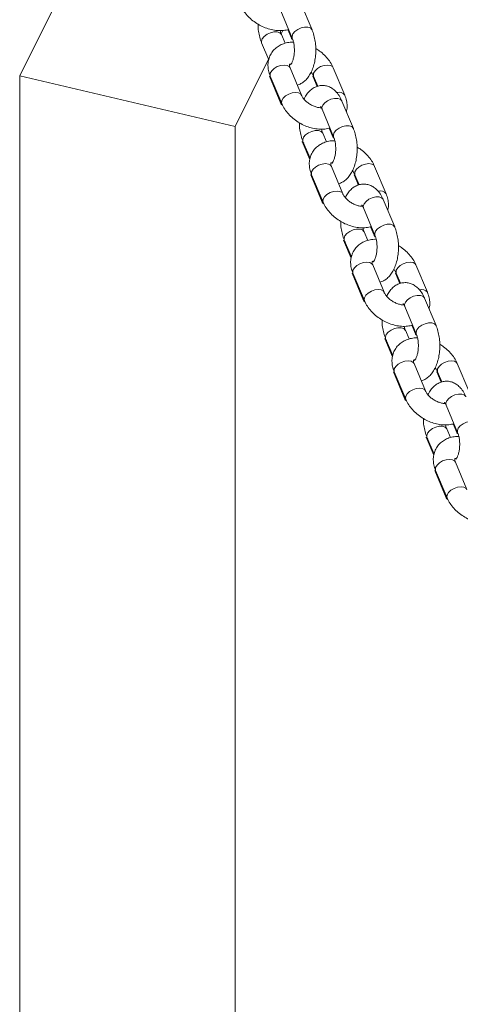
# Model space of a CAD drawing. Units: millimetres. Extents: x 0 to 42, y 0 to 29.8.
# Drawn here: x 21.5 to 21.7, y 4.2 to 4.8 of the extents above; entities that cross this region are included whole.
import ezdxf

# ---------------------------------------------------------------- set-up
doc = ezdxf.new("R2010")
doc.units = ezdxf.units.MM

msp = doc.modelspace()

# ---------------------------------------------------------------- linework, layer by layer
at = {"color": 7, "linetype": 'Continuous', "lineweight": 18}
for p, q in [((21.57090530909012, 4.91634673255385), (21.49490319425937, 4.763241190420144)), ((21.65859196802141, 4.78904097709689), (21.65216409192453, 4.804361865959303)), ((21.64109852894971, 4.799719311053831), (21.64752640504659, 4.784398422191419)), ((21.64126053558705, 4.786842681942752), (21.64216918407592, 4.788673145737176)), ((21.64505813752598, 4.789157478484198), (21.64705479871618, 4.784398422190968)), ((21.64347230043841, 4.781518546266464), (21.64143946972082, 4.786363812888124)), ((21.630373906746, 4.781721257982655), (21.63432330577352, 4.772307837023384)), ((21.61550319425937, 4.734954761235807), (21.63419600670517, 4.772611255267481)), ((21.63394041833399, 4.772096374908933), (21.63414435368259, 4.771610293540225)), ((21.65267547824403, 4.752464350605533), (21.64624760214715, 4.767785239467946)), ((21.67692418955005, 4.752464350605631), (21.67049631345316, 4.76778523946806)), ((21.49490319425937, 4.763241190420143), (21.49490319425937, 3.913097975827974)), ((21.49490319425937, 4.763241190420143), (21.61550319425937, 4.734954761235807)), ((21.61550319425937, 4.734954761235807), (21.49490319425936, 4.763241190420143)), ((21.63471043283154, 4.763142684562138), (21.64113830892842, 4.747821795699707)), ((21.63518203917234, 4.763142684562474), (21.64160991526921, 4.747821795700062)), ((21.6589591441376, 4.763142684562024), (21.66139230781569, 4.757343221452576)), ((21.65943075047834, 4.763142684562589), (21.66179651323229, 4.75750387204011)), ((21.68173232197013, 4.733885777192323), (21.67530444587325, 4.749206666054737)), ((21.66423888289843, 4.744564111149266), (21.67066675899531, 4.729243222286851)), ((21.61550319425937, 3.913097975827974), (21.61550319425937, 4.734954761235807)), ((21.66819849147469, 4.734002278579632), (21.6701951526649, 4.729243222286401)), ((21.66661265438713, 4.726363346361897), (21.66457982366953, 4.731208612983558)), ((21.65304265436426, 4.726566058077637), (21.65728470763131, 4.716455093635656)), ((21.65351426069471, 4.726566058078087), (21.65746365972224, 4.717152637118815)), ((21.67581583219275, 4.697309150700966), (21.66938795609587, 4.712630039563378)), ((21.70006454349877, 4.697309150701065), (21.69363666740188, 4.712630039563495)), ((21.65785078678025, 4.707987484657572), (21.66427866287714, 4.692666595795142)), ((21.65832239312105, 4.707987484657909), (21.66475026921793, 4.692666595795495)), ((21.68209949808632, 4.707987484657458), (21.6845326617644, 4.70218802154801)), ((21.68257110442705, 4.707987484658024), (21.684936867181, 4.702348672135543)), ((21.70487267591885, 4.678730577287757), (21.69844479982197, 4.69405146615017)), ((21.68737923684715, 4.689408911244699), (21.69380711294403, 4.674088022382286)), ((21.69133884542341, 4.678847078675066), (21.69333550661361, 4.674088022381835)), ((21.68975300833585, 4.671208146457332), (21.68772017761825, 4.676053413078991)), ((21.67618300831298, 4.67141085817307), (21.68042506158003, 4.661299893731091)), ((21.67665461464344, 4.671410858173521), (21.68060401367095, 4.66199743721425)), ((21.69895618614147, 4.6421539507964), (21.69252831004459, 4.657474839658812)), ((21.72320489744748, 4.642153950796499), (21.71677702135059, 4.657474839658928)), ((21.68099114072897, 4.652832284753005), (21.68741901682586, 4.637511395890574)), ((21.68146274706977, 4.652832284753342), (21.68789062316665, 4.63751139589093)), ((21.70523985203504, 4.652832284752892), (21.70767301571312, 4.647032821643443)), ((21.70571145837577, 4.652832284753456), (21.70807722112972, 4.647193472230977)), ((21.72801302986757, 4.62357537738319), (21.72158515377068, 4.638896266245604)), ((21.71051959079587, 4.634253711340134), (21.71694746689274, 4.618932822477719)), ((21.71447919937213, 4.623691878770499), (21.71647586056233, 4.618932822477269)), ((21.71289336228457, 4.616052946552764), (21.71086053156697, 4.620898213174425)), ((21.69932336226169, 4.616255658268503), (21.70356541552875, 4.606144693826521)), ((21.69979496859215, 4.616255658268955), (21.70374436761967, 4.606842237309684)), ((21.72209654009019, 4.586998750891834), (21.71566866399331, 4.602319639754246)), ((21.7463452513962, 4.586998750891932), (21.73991737529931, 4.602319639754362)), ((21.70413149467769, 4.597677084848438), (21.71055937077458, 4.582356195986009)), ((21.70460310101849, 4.597677084848774), (21.71103097711537, 4.582356195986362)), ((21.72838020598375, 4.597677084848326), (21.73081336966184, 4.591877621738877)), ((21.72885181232449, 4.597677084848891), (21.73121757507844, 4.592038272326411)), ((21.73365994474458, 4.579098511435566), (21.74008782084146, 4.563777622573153)), ((21.73761955332085, 4.568536678865933), (21.73961621451105, 4.563777622572703)), ((21.73603371623329, 4.560897746648198), (21.73400088551569, 4.565743013269858)), ((21.72246371621041, 4.561100458363938), (21.72670576947747, 4.550989493921955)), ((21.72293532254087, 4.561100458364389), (21.72688472156839, 4.551687037405117)), ((21.7452368940389, 4.531843550987268), (21.73880901794202, 4.54716443984968)), ((21.72727184862641, 4.542521884943873), (21.73369972472329, 4.527200996081442)), ((21.72774345496721, 4.542521884944209), (21.73417133106409, 4.527200996081796))]:
    msp.add_line(p, q, dxfattribs=at)
at = {"color": 8, "linetype": 'Continuous', "lineweight": 18, "flags": 128}
for points in [[(21.6307105358107, 4.784042535435389), (21.631809910036, 4.785361613297747), (21.63340341617391, 4.786521590902388), (21.63529885386656, 4.787382557830747), (21.63726760535453, 4.787840668764746), (21.6390722101527, 4.787840668764746), (21.64049500628927, 4.787382557830747), (21.64136438355194, 4.786521590902389), (21.64144635091234, 4.786347186456881)], [(21.65859228212501, 4.789040227969819), (21.65851688185244, 4.789198755111144), (21.65764750458977, 4.790059722039504), (21.6562247084532, 4.790517832973502), (21.65442010365503, 4.790517832973502), (21.65245135216707, 4.790059722039504), (21.65055591447442, 4.789198755111144), (21.6489624083365, 4.788038777506503), (21.6478630341112, 4.786719699644146)], [(21.63037429047687, 4.781720344040314), (21.63023789425462, 4.782723457573031), (21.6307105358107, 4.784042535435389)], [(21.64771697813183, 4.783566268576498), (21.64712988488508, 4.784240644176695), (21.64704791752466, 4.784415048622243)], [(21.6478630341112, 4.786719699644146), (21.64739039255513, 4.785400621781788), (21.64751921258417, 4.784415811623878)], [(21.64624760214715, 4.767785239467946), (21.6458153153216, 4.768418385274247), (21.64465154838728, 4.769088098656541), (21.6430129539891, 4.769320687673329), (21.64109717079457, 4.76908809865654), (21.63913527053089, 4.768418385274246), (21.63736388732442, 4.767392324844268), (21.63599667613271, 4.766133675397502), (21.63519854280335, 4.764794248632915), (21.63506575399506, 4.76353559918615), (21.63518203917234, 4.763142684562473)], [(21.65943132047924, 4.763141327467346), (21.65931446530107, 4.763535599186265), (21.65944725410935, 4.764794248633031), (21.66024538743871, 4.766133675397619), (21.66161259863043, 4.767392324844384), (21.66338398183689, 4.768418385274361), (21.66534588210057, 4.769088098656655), (21.6672616652951, 4.769320687673444), (21.66890025969328, 4.769088098656655), (21.67006402662761, 4.768418385274361), (21.67049551416651, 4.767787141614483)], [(21.63470971649316, 4.763144394348523), (21.63514271965709, 4.762509538755836), (21.63559443752029, 4.762159730137023)], [(21.6598431488264, 4.762159730136883), (21.65939143096315, 4.762509538755723), (21.65895971413851, 4.763141327466752)], [(21.65266021106659, 4.752499709063511), (21.65224319141849, 4.753097496411813), (21.65107942448417, 4.753767209794106), (21.64944083008599, 4.753999798810896), (21.64752504689145, 4.753767209794106), (21.64556314662777, 4.753097496411813), (21.64379176342131, 4.752071435981835), (21.6424245522296, 4.75081278653507), (21.64162641890024, 4.749473359770481), (21.64149363009195, 4.748214710323715), (21.64160968499822, 4.747822344799051)], [(21.67530444587325, 4.749206666054735), (21.67522935970437, 4.749364444069001), (21.6743599824417, 4.75022541099736), (21.67293718630513, 4.750683521931358), (21.67113258150696, 4.750683521931358), (21.66916383001899, 4.75022541099736), (21.66726839232634, 4.749364444069), (21.66567488618843, 4.748204466464358), (21.66457551196313, 4.746885388602)], [(21.64113807865739, 4.747822344798714), (21.64157059575397, 4.747188649893326), (21.64196647275304, 4.746873762945438)], [(21.66457551196313, 4.746885388602), (21.66410287040705, 4.745566310739643), (21.66423888289843, 4.744564111149266)], [(21.65385088975942, 4.728887335530821), (21.65495026398472, 4.73020641339318), (21.65654377012263, 4.731366390997822), (21.65843920781528, 4.732227357926181), (21.66040795930325, 4.732685468860179), (21.66221256410141, 4.732685468860179), (21.66363536023798, 4.732227357926181), (21.66450473750066, 4.731366390997822), (21.66458670486106, 4.731191986552314)], [(21.68173263607373, 4.733885028065254), (21.68165723580116, 4.734043555206579), (21.68078785853849, 4.734904522134937), (21.67936506240192, 4.735362633068936), (21.67756045760375, 4.735362633068936), (21.67559170611578, 4.734904522134937), (21.67369626842314, 4.734043555206578), (21.67210276228522, 4.732883577601936), (21.67100338805992, 4.731564499739579)], [(21.65351464442559, 4.726565144135749), (21.65337824820334, 4.727568257668464), (21.65385088975942, 4.728887335530821)], [(21.67085733208054, 4.728411068671931), (21.6702702388338, 4.729085444272128), (21.67018827147338, 4.729259848717676)], [(21.67100338805992, 4.731564499739579), (21.67053074650384, 4.730245421877221), (21.67065956653288, 4.729260611719312)], [(21.65304234026054, 4.726566807204765), (21.65311774053313, 4.726408280063372), (21.65392665903919, 4.725583103660937)], [(21.66938795609587, 4.71263003956338), (21.66895566927032, 4.713263185369679), (21.667791902336, 4.713932898751973), (21.66615330793782, 4.714165487768762), (21.66423752474329, 4.713932898751973), (21.66227562447961, 4.713263185369679), (21.66050424127314, 4.712237124939702), (21.65913703008142, 4.710978475492936), (21.65833889675207, 4.709639048728349), (21.65820610794378, 4.708380399281582), (21.65832239312105, 4.707987484657906)], [(21.68257167442796, 4.70798612756278), (21.68245481924978, 4.708380399281698), (21.68258760805807, 4.709639048728464), (21.68338574138743, 4.710978475493052), (21.68475295257915, 4.712237124939818), (21.68652433578561, 4.713263185369795), (21.68848623604929, 4.713932898752089), (21.69040201924382, 4.714165487768878), (21.692040613642, 4.713932898752089), (21.69320438057633, 4.713263185369795), (21.69363586811523, 4.712631941709916)], [(21.65785007044187, 4.707989194443956), (21.6582830736058, 4.707354338851269), (21.65873479146901, 4.707004530232457)], [(21.68298350277512, 4.707004530232315), (21.68253178491187, 4.707354338851157), (21.68210006808723, 4.707986127562185)], [(21.67580056501531, 4.697344509158945), (21.67538354536721, 4.697942296507247), (21.67421977843289, 4.698612009889541), (21.6725811840347, 4.69884459890633), (21.67066540084017, 4.698612009889541), (21.66870350057649, 4.697942296507247), (21.66693211737003, 4.696916236077269), (21.66556490617831, 4.695657586630504), (21.66476677284896, 4.694318159865916), (21.66463398404067, 4.69305951041915), (21.66475003894694, 4.692667144894485)], [(21.69844479982197, 4.694051466150168), (21.69836971365309, 4.694209244164433), (21.69750033639042, 4.695070211092793), (21.69607754025385, 4.695528322026792), (21.69427293545568, 4.695528322026792), (21.69230418396771, 4.695070211092793), (21.69040874627506, 4.694209244164433), (21.68881524013715, 4.693049266559792), (21.68771586591185, 4.691730188697434)], [(21.6642784326061, 4.692667144894147), (21.66471094970269, 4.692033449988759), (21.66510682670176, 4.691718563040871)], [(21.68771586591185, 4.691730188697434), (21.68724322435577, 4.690411110835075), (21.68737923684715, 4.6894089112447)], [(21.67699124370814, 4.673732135626256), (21.67809061793344, 4.675051213488614), (21.67968412407135, 4.676211191093255), (21.681579561764, 4.677072158021614), (21.68354831325196, 4.677530268955613), (21.68535291805013, 4.677530268955613), (21.68677571418671, 4.677072158021614), (21.68764509144938, 4.676211191093256), (21.68772705880978, 4.676036786647748)], [(21.70487299002245, 4.678729828160686), (21.70479758974988, 4.678888355302012), (21.70392821248721, 4.679749322230371), (21.70250541635064, 4.680207433164369), (21.70070081155247, 4.680207433164369), (21.6987320600645, 4.679749322230371), (21.69683662237185, 4.678888355302012), (21.69524311623394, 4.67772837769737), (21.69414374200864, 4.676409299835012)], [(21.67665499837431, 4.671409944231182), (21.67651860215206, 4.672413057763898), (21.67699124370814, 4.673732135626256)], [(21.69399768602926, 4.673255868767365), (21.69341059278252, 4.673930244367562), (21.6933286254221, 4.674104648813111)], [(21.69414374200864, 4.676409299835012), (21.69367110045256, 4.675090221972655), (21.69379992048161, 4.674105411814746)], [(21.67618269420926, 4.671411607300199), (21.67625809448185, 4.671253080158805), (21.67706701298791, 4.67042790375637)], [(21.69252831004459, 4.657474839658813), (21.69209602321904, 4.658107985465114), (21.69093225628471, 4.658777698847407), (21.68929366188654, 4.659010287864196), (21.687377878692, 4.658777698847407), (21.68541597842832, 4.658107985465113), (21.68364459522186, 4.657081925035135), (21.68227738403014, 4.65582327558837), (21.68147925070079, 4.654483848823783), (21.6813464618925, 4.653225199377016), (21.68146274706977, 4.65283228475334)], [(21.70571202837667, 4.652830927658213), (21.70559517319851, 4.653225199377133), (21.70572796200679, 4.654483848823898), (21.70652609533615, 4.655823275588486), (21.70789330652786, 4.657081925035252), (21.70966468973432, 4.658107985465229), (21.711626589998, 4.658777698847523), (21.71354237319254, 4.659010287864311), (21.71518096759072, 4.658777698847523), (21.71634473452504, 4.658107985465229), (21.71677622206395, 4.65747674180535)], [(21.68099042439059, 4.65283399453939), (21.68142342755452, 4.652199138946703), (21.68187514541773, 4.651849330327891)], [(21.70612385672384, 4.651849330327749), (21.70567213886059, 4.652199138946591), (21.70524042203595, 4.65283092765762)], [(21.69894091896403, 4.642189309254379), (21.69852389931593, 4.642787096602681), (21.6973601323816, 4.643456809984974), (21.69572153798342, 4.643689399001763), (21.69380575478889, 4.643456809984974), (21.69184385452521, 4.642787096602681), (21.69007247131874, 4.641761036172703), (21.68870526012703, 4.640502386725937), (21.68790712679767, 4.639162959961348), (21.68777433798939, 4.637904310514583), (21.68789039289566, 4.637511944989918)], [(21.72158515377068, 4.638896266245602), (21.72151006760181, 4.639054044259868), (21.72064069033913, 4.639915011188227), (21.71921789420256, 4.640373122122226), (21.7174132894044, 4.640373122122226), (21.71544453791643, 4.639915011188226), (21.71354910022378, 4.639054044259868), (21.71195559408586, 4.637894066655226), (21.71085621986057, 4.636574988792868)], [(21.68741878655482, 4.637511944989582), (21.6878513036514, 4.636878250084194), (21.68824718065048, 4.636563363136304)], [(21.71085621986057, 4.636574988792868), (21.71038357830449, 4.63525591093051), (21.71051959079587, 4.634253711340134)], [(21.70013159765686, 4.618576935721689), (21.70123097188215, 4.619896013584047), (21.70282447802007, 4.621055991188689), (21.70471991571272, 4.621916958117049), (21.70668866720068, 4.622375069051047), (21.70849327199885, 4.622375069051047), (21.70991606813542, 4.621916958117049), (21.71078544539809, 4.621055991188689), (21.7108674127585, 4.620881586743182)], [(21.72801334397116, 4.623574628256121), (21.7279379436986, 4.623733155397447), (21.72706856643592, 4.624594122325805), (21.72564577029936, 4.625052233259804), (21.72384116550119, 4.625052233259804), (21.72187241401322, 4.624594122325805), (21.71997697632057, 4.623733155397446), (21.71838347018266, 4.622573177792804), (21.71728409595736, 4.621254099930447)], [(21.69979535232303, 4.616254744326616), (21.69965895610078, 4.617257857859332), (21.70013159765686, 4.618576935721689)], [(21.71713803997799, 4.618100668862797), (21.71655094673124, 4.618775044462995), (21.71646897937082, 4.618949448908544)], [(21.71728409595736, 4.621254099930447), (21.71681145440128, 4.619935022068089), (21.71694027443032, 4.618950211910179)], [(21.69932304815797, 4.616256407395633), (21.69939844843057, 4.616097880254239), (21.70020736693663, 4.615272703851803)], [(21.71566866399331, 4.602319639754246), (21.71523637716776, 4.602952785560547), (21.71407261023343, 4.60362249894284), (21.71243401583526, 4.60385508795963), (21.71051823264072, 4.60362249894284), (21.70855633237704, 4.602952785560547), (21.70678494917058, 4.60192672513057), (21.70541773797886, 4.600668075683804), (21.7046196046495, 4.599328648919216), (21.70448681584122, 4.598069999472449), (21.70460310101849, 4.597677084848773)], [(21.7288523823254, 4.597675727753647), (21.72873552714722, 4.598069999472566), (21.72886831595551, 4.599328648919331), (21.72966644928486, 4.600668075683919), (21.73103366047658, 4.601926725130685), (21.73280504368304, 4.602952785560661), (21.73476694394673, 4.603622498942956), (21.73668272714126, 4.603855087959746), (21.73832132153944, 4.603622498942957), (21.73948508847376, 4.602952785560663), (21.73991657601266, 4.602321541900784)], [(21.70413077833931, 4.597678794634823), (21.70456378150324, 4.597043939042137), (21.70501549936645, 4.596694130423324)], [(21.72926421067256, 4.596694130423182), (21.72881249280931, 4.597043939042024), (21.72838077598467, 4.597675727753052)], [(21.72208127291275, 4.587034109349811), (21.72166425326465, 4.587631896698115), (21.72050048633032, 4.588301610080409), (21.71886189193214, 4.588534199097196), (21.71694610873761, 4.588301610080408), (21.71498420847393, 4.587631896698114), (21.71321282526747, 4.586605836268136), (21.71184561407575, 4.58534718682137), (21.71104748074639, 4.584007760056783), (21.71091469193811, 4.582749110610017), (21.71103074684438, 4.582356745085351)], [(21.74472550771941, 4.583741066341036), (21.74465042155053, 4.583898844355301), (21.74378104428785, 4.584759811283661), (21.74235824815128, 4.58521792221766), (21.74055364335312, 4.585217922217658), (21.73858489186515, 4.584759811283661), (21.7366894541725, 4.583898844355301), (21.73509594803458, 4.58273886675066), (21.73399657380929, 4.581419788888302)], [(21.71055914050354, 4.582356745085015), (21.71099165760012, 4.581723050179627), (21.7113875345992, 4.581408163231737)], [(21.73399657380929, 4.581419788888302), (21.73352393225321, 4.580100711025943), (21.73365994474458, 4.579098511435568)], [(21.72327195160557, 4.563421735817124), (21.72437132583087, 4.564740813679481), (21.72596483196878, 4.565900791284123), (21.72786026966143, 4.566761758212482), (21.72982902114941, 4.567219869146481), (21.73163362594757, 4.567219869146481), (21.73305642208414, 4.566761758212482), (21.73392579934681, 4.565900791284123), (21.73400776670722, 4.565726386838615)], [(21.75115369791988, 4.568419428351554), (21.75107829764732, 4.568577955492879), (21.75020892038464, 4.569438922421239), (21.74878612424807, 4.569897033355237), (21.74698151944991, 4.569897033355237), (21.74501276796194, 4.569438922421239), (21.74311733026929, 4.568577955492879), (21.74152382413138, 4.567417977888238), (21.74042444990608, 4.566098900025879)], [(21.72293570627174, 4.561099544422049), (21.7227993100495, 4.562102657954766), (21.72327195160557, 4.563421735817124)], [(21.7402783939267, 4.56294546895823), (21.73969130067996, 4.56361984455843), (21.73960933331954, 4.563794249003978)], [(21.74042444990608, 4.566098900025879), (21.73995180835, 4.564779822163521), (21.74008062837904, 4.563795012005613)], [(21.72246340210669, 4.561101207491067), (21.72253880237929, 4.560942680349672), (21.72334772088535, 4.560117503947236)], [(21.73880901794202, 4.547164439849681), (21.73837673111648, 4.547797585655982), (21.73721296418215, 4.548467299038275), (21.73557436978397, 4.548699888055063), (21.73365858658944, 4.548467299038275), (21.73169668632576, 4.547797585655981), (21.72992530311929, 4.546771525226003), (21.72855809192758, 4.545512875779237), (21.72775995859822, 4.544173449014649), (21.72762716978994, 4.542914799567884), (21.72774345496721, 4.542521884944207)], [(21.72727113228803, 4.542523594730257), (21.72770413545196, 4.541888739137569), (21.72815585331517, 4.541538930518757)], [(21.74522162686146, 4.531878909445246), (21.74480460721336, 4.532476696793548), (21.74364084027904, 4.533146410175841), (21.74200224588086, 4.533378999192631), (21.74008646268632, 4.533146410175841), (21.73812456242264, 4.532476696793547), (21.73635317921618, 4.53145063636357), (21.73498596802447, 4.530191986916803), (21.73418783469511, 4.528852560152216), (21.73405504588682, 4.52759391070545), (21.73417110079309, 4.527201545180786)], [(21.73369949445226, 4.527201545180449), (21.73413201154884, 4.52656785027506), (21.73452788854792, 4.52625296332717)]]:
    msp.add_lwpolyline(points, dxfattribs=at)
at = {"color": 8, "linetype": 'Continuous', "lineweight": 18}
for centre, radius, start, end in [((21.67372118818415, 4.750143699089054), 0.003955618395715964, 35.94206410583913, 107.9191052467727), ((21.69686154213286, 4.69498849918449), 0.003955618395714274, 35.94206410580789, 107.9191052467806), ((21.72000189608158, 4.639833299279918), 0.003955618395720437, 35.9420641058808, 107.9191052468059)]:
    msp.add_arc(centre, radius, start, end, dxfattribs=at)
at = {"color": 7, "linetype": 'Continuous', "lineweight": 18}
for points, knots in [([(21.61846956132054, 4.802976995604389), (21.61873676312457, 4.802392490305967), (21.61945227695353, 4.800827300184412), (21.62106361967527, 4.798410150438086), (21.62336482695774, 4.795833111604594), (21.62608024137497, 4.793543363353538), (21.62911425791885, 4.791608698187352), (21.63237983895196, 4.790092553144279), (21.63579125730077, 4.789044554427017), (21.63925502291792, 4.78853250539149), (21.64254368499061, 4.788547892181396), (21.64455716933959, 4.789022816983982), (21.64549357433208, 4.789243688805721)], [0, 0, 0, 0, 0.06158479184060875, 0.1649119487659097, 0.2691202171759188, 0.3738406673923097, 0.4787594600153611, 0.584102337085323, 0.6901770227921334, 0.7973588133322688, 0.905758284648549, 1, 1, 1, 1]), ([(21.62832083899557, 4.792208247373853), (21.62833774154657, 4.791449564230871), (21.62838093313618, 4.789510878706539), (21.62887203001008, 4.786466236764106), (21.62957955815242, 4.783734285733621), (21.63017567189754, 4.782223622126678), (21.63037390674604, 4.781721257982747)], [0, 0, 0, 0, 0.2031949647249769, 0.5192301165166747, 0.8401222152738117, 1, 1, 1, 1]), ([(21.64143946972086, 4.786363812888225), (21.64133447124004, 4.786625298929352), (21.64107222373057, 4.787278394693332), (21.64087045474282, 4.788134833043194), (21.64074946988618, 4.788648371184652)], [0, 0, 0, 0, 0.4003793249789682, 0.9999999999999999, 0.9999999999999999, 0.9999999999999999, 0.9999999999999999]), ([(21.65030971548662, 4.758103163136277), (21.65100775398135, 4.758344167588638), (21.65246171024239, 4.758846159864268), (21.65439505903019, 4.760231185437512), (21.65615977032614, 4.762055828083247), (21.65769852378573, 4.764375767212054), (21.65897775329959, 4.767170268758814), (21.65993444382957, 4.770356697407784), (21.66052970251435, 4.773782781311166), (21.66075514130734, 4.777311102769105), (21.6606152588894, 4.780846107362444), (21.66010344261284, 4.784296922786258), (21.65938524739659, 4.787027846358608), (21.65878993603933, 4.788538587251768), (21.65859196802123, 4.789040977096748)], [0, 0, 0, 0, 0.0687003347430582, 0.1430970964909715, 0.2215479625715166, 0.3064852194951169, 0.3977008623075032, 0.4913572618887949, 0.5841470700715214, 0.6759891556868047, 0.7676007567736158, 0.8597767933988992, 0.9533694259910144, 1, 1, 1, 1]), ([(21.64821640488284, 4.782113863888005), (21.64757710610165, 4.782120786569103), (21.64590600809013, 4.782138882143435), (21.64337593820155, 4.781578306178134), (21.64071995553513, 4.780539420888474), (21.63834395170397, 4.778981302272808), (21.63636335681005, 4.776944899418645), (21.63490852214309, 4.774489515384294), (21.6340641865271, 4.771826807849876), (21.6338195437166, 4.769049453448707), (21.63411589135465, 4.766112729036075), (21.63481277389509, 4.764171373340602), (21.6351820391723, 4.763142684562429)], [0, 0, 0, 0, 0.06545587800938726, 0.1710986956388249, 0.2732843803458532, 0.3722293935119854, 0.4792549298783569, 0.5823647923273787, 0.6831526405964451, 0.7833365857253091, 0.8851940304266953, 1, 1, 1, 1]), ([(21.64752640504635, 4.784398422191422), (21.64763002594164, 4.784134351728883), (21.64792666831391, 4.783378379796437), (21.64834723716358, 4.781770916112415), (21.6486590910727, 4.779589213719346), (21.64873465123, 4.777218846726285), (21.64855124690263, 4.774862274927036), (21.64813551904467, 4.772729154095212), (21.64755116805058, 4.771005164935764), (21.64696920048808, 4.76987179064862), (21.64654667443795, 4.769406634349195), (21.64659631942069, 4.769444609182711), (21.64661158157711, 4.769456283632309)], [0, 0, 0, 0, 0.05844451971816267, 0.1673129818742689, 0.2802803486938811, 0.3965372912133072, 0.5139464270822283, 0.6299768186757179, 0.7425191268755498, 0.8502725798790441, 0.9539699043348963, 1, 1, 1, 1]), ([(21.67049631345302, 4.767785239468044), (21.67022905836334, 4.768369658803085), (21.66951340184589, 4.769934618731618), (21.66790369687991, 4.772354410596311), (21.66559567109011, 4.774920449435563), (21.66315188095526, 4.777038164217018), (21.66138798964188, 4.778104742997699), (21.66064503577172, 4.778553987702817)], [0, 0, 0, 0, 0.1368406323279515, 0.3664322744794218, 0.5979817352599598, 0.830669257567846, 1, 1, 1, 1]), ([(21.64624760214707, 4.767785239468005), (21.64617451256628, 4.767977585493679), (21.6459546174518, 4.768556271961435), (21.64588258315488, 4.769236311477544), (21.64594868309274, 4.769559337316511), (21.64598318294489, 4.769552716238671), (21.64599478437684, 4.769662736707065), (21.6463349984078, 4.769806016501779), (21.64644010960561, 4.76985028366737)], [0, 0, 0, 0, 0.09222837197985138, 0.2774755060377295, 0.4733710905568934, 0.7022461389967279, 0.9080071304056914, 1, 1, 1, 1]), ([(21.65803585579434, 4.765300788796895), (21.65814618119618, 4.765182983769782), (21.65870816858651, 4.764582895860279), (21.65912277356926, 4.763823850690938), (21.65937029592083, 4.763276394576521), (21.6594307504782, 4.763142684562585)], [0, 0, 0, 0, 0.1558377004945176, 0.7938228291556393, 1, 1, 1, 1]), ([(21.67530444587331, 4.749206666054744), (21.67506194164618, 4.749746872516755), (21.67435483663959, 4.751322031426018), (21.67295172576805, 4.753472366881994), (21.67102733327582, 4.75546611312025), (21.6689584080773, 4.756852739144241), (21.66671645385955, 4.757701158035085), (21.66432814141264, 4.757987846359002), (21.66193783050625, 4.757664912612065), (21.65969824415249, 4.756762088699146), (21.65770517421516, 4.755387087073835), (21.65596056712335, 4.753536497940837), (21.65473813722418, 4.751824603946655), (21.65420875247968, 4.75062089280156), (21.6540703729215, 4.750306246378214)], [0, 0, 0, 0, 0.05946324627249282, 0.1733856751565648, 0.2681011742028593, 0.3559997507725328, 0.4398953797606125, 0.5222656134342696, 0.6091331433544744, 0.69343370112384, 0.7785857760581716, 0.8683780448368504, 0.9655944222209831, 1, 1, 1, 1]), ([(21.66378561786711, 4.745449074588951), (21.66341360201293, 4.745449588159989), (21.66252880005622, 4.745450809636586), (21.66075108616315, 4.745853108032892), (21.65873896584101, 4.746634176780471), (21.65677157911827, 4.747769837092332), (21.65503793269354, 4.749157406294648), (21.65368369048755, 4.750654890070273), (21.65297810544394, 4.751782771758553), (21.65273488267623, 4.752330559576682), (21.652675478244, 4.752464350605485)], [0, 0, 0, 0, 0.1014976118356863, 0.2414017696968945, 0.3836466000796359, 0.5277470211922405, 0.6721979830745644, 0.8148611688882839, 0.9547819176219144, 1, 1, 1, 1]), ([(21.67778292294726, 4.743299198140514), (21.67783942541615, 4.743467580383025), (21.67818664451332, 4.744502323313256), (21.67825436737337, 4.746567282566862), (21.67799968852414, 4.74949149917712), (21.67729669364391, 4.751434689625477), (21.67692418954997, 4.752464350605467)], [0, 0, 0, 0, 0.0578954822544728, 0.3557794459878518, 0.6586393435935423, 1, 1, 1, 1]), ([(21.64160991526926, 4.747821795699823), (21.64187711707329, 4.747237290401399), (21.64259263090225, 4.745672100279844), (21.64420397362399, 4.74325495053352), (21.64650518090646, 4.740677911700029), (21.64922059532369, 4.738388163448972), (21.65225461186757, 4.736453498282786), (21.65552019290068, 4.734937353239713), (21.6589316112495, 4.73388935452245), (21.66239537686663, 4.733377305486922), (21.66568403893933, 4.73339269227683), (21.66769752328831, 4.733867617079414), (21.6686339282808, 4.734088488901154)], [0, 0, 0, 0, 0.06158479184060948, 0.164911948765912, 0.269120217175922, 0.3738406673923141, 0.4787594600153671, 0.58410233708533, 0.6901770227921417, 0.7973588133322782, 0.9057582846485596, 1, 1, 1, 1]), ([(21.6633135899095, 4.746159838768963), (21.66329975709752, 4.746170112515451), (21.66325119485342, 4.746206180104979), (21.6636055872174, 4.745833136049956), (21.66398248689294, 4.745157469754859), (21.66419815388771, 4.744658367333137), (21.66423888289845, 4.744564111149354)], [0, 0, 0, 0, 0.1512160334582806, 0.5308674718167976, 0.9114036721305311, 1, 1, 1, 1]), ([(21.65146119294429, 4.737053047469287), (21.65147809549529, 4.736294364326305), (21.6515212870849, 4.734355678801972), (21.65201238395879, 4.731311036859539), (21.65271991210114, 4.728579085829054), (21.65331602584626, 4.727068422222112), (21.65351426069476, 4.726566058078181)], [0, 0, 0, 0, 0.2031949647249967, 0.5192301165166865, 0.8401222152738157, 1, 1, 1, 1]), ([(21.66457982366958, 4.731208612983657), (21.66447482518876, 4.731470099024786), (21.66421257767929, 4.732123194788765), (21.66401080869153, 4.732979633138626), (21.6638898238349, 4.733493171280085)], [0, 0, 0, 0, 0.4003793249789698, 1, 1, 1, 1]), ([(21.67345006943534, 4.70294796323171), (21.67414810793007, 4.703188967684071), (21.6756020641911, 4.703690959959701), (21.67753541297891, 4.705075985532944), (21.67930012427485, 4.70690062817868), (21.68083887773445, 4.709220567307488), (21.6821181072483, 4.712015068854247), (21.68307479777829, 4.715201497503219), (21.68367005646306, 4.718627581406599), (21.68389549525606, 4.722155902864538), (21.68375561283812, 4.725690907457877), (21.68324379656156, 4.729141722881691), (21.68252560134531, 4.731872646454041), (21.68193028998806, 4.733383387347202), (21.68173232196995, 4.733885777192182)], [0, 0, 0, 0, 0.06870033474305123, 0.1430970964909648, 0.2215479625715109, 0.3064852194951118, 0.3977008623074988, 0.4913572618887911, 0.5841470700715184, 0.6759891556868016, 0.7676007567736142, 0.8597767933988982, 0.9533694259910142, 1, 1, 1, 1]), ([(21.67135675883156, 4.72695866398344), (21.67071746005037, 4.726965586664536), (21.66904636203884, 4.72698368223887), (21.66651629215028, 4.726423106273568), (21.66386030948384, 4.725384220983909), (21.66148430565269, 4.723826102368242), (21.65950371075877, 4.721789699514078), (21.65804887609181, 4.719334315479727), (21.65720454047582, 4.716671607945309), (21.65695989766532, 4.713894253544139), (21.65725624530337, 4.710957529131508), (21.6579531278438, 4.709016173436037), (21.65832239312101, 4.707987484657862)], [0, 0, 0, 0, 0.06545587800937255, 0.1710986956388119, 0.2732843803458421, 0.3722293935119755, 0.4792549298783487, 0.5823647923273721, 0.68315264059644, 0.7833365857253056, 0.8851940304266935, 1, 1, 1, 1]), ([(21.67066675899507, 4.729243222286856), (21.67077037989036, 4.728979151824316), (21.67106702226263, 4.728223179891871), (21.67148759111229, 4.726615716207849), (21.67179944502142, 4.724434013814779), (21.67187500517872, 4.722063646821719), (21.67169160085136, 4.71970707502247), (21.67127587299339, 4.717573954190645), (21.6706915219993, 4.715849965031198), (21.6701095544368, 4.714716590744054), (21.66968702838667, 4.714251434444627), (21.66973667336942, 4.714289409278146), (21.66975193552583, 4.714301083727744)], [0, 0, 0, 0, 0.05844451971816267, 0.1673129818742689, 0.2802803486938811, 0.3965372912133072, 0.5139464270822283, 0.6299768186757179, 0.7425191268755498, 0.8502725798790441, 0.9539699043348963, 1, 1, 1, 1]), ([(21.69363666740174, 4.712630039563477), (21.69336941231206, 4.713214458898518), (21.69265375579461, 4.714779418827051), (21.69104405082863, 4.717199210691744), (21.68873602503883, 4.719765249530996), (21.68629223490398, 4.721882964312451), (21.6845283435906, 4.722949543093133), (21.68378538972043, 4.723398787798251)], [0, 0, 0, 0, 0.1368406323279469, 0.3664322744794093, 0.5979817352599395, 0.8306692575678178, 1, 1, 1, 1]), ([(21.66938795609579, 4.712630039563439), (21.66931486727493, 4.712822385773766), (21.66909497444674, 4.713401072797069), (21.66902290884635, 4.714081104706756), (21.66908915512424, 4.714404166104853), (21.66912303731953, 4.714397394942709), (21.6691364767018, 4.714508439371706), (21.66948063115374, 4.714653254005912), (21.6695892038219, 4.714698939630884)], [0, 0, 0, 0, 0.09196752647073014, 0.276690734084291, 0.4720322756079907, 0.7002600066632302, 0.9054390531737944, 1, 1, 1, 1]), ([(21.68117620974306, 4.710145588892329), (21.6812865351449, 4.710027783865216), (21.68184852253523, 4.709427695955713), (21.68226312751798, 4.708668650786371), (21.68251064986955, 4.708121194671955), (21.68257110442692, 4.707987484658018)], [0, 0, 0, 0, 0.1558377004946625, 0.7938228291556746, 1, 1, 1, 1]), ([(21.69844479982202, 4.694051466150178), (21.6982022955949, 4.694591672612189), (21.69749519058831, 4.696166831521452), (21.69609207971677, 4.698317166977428), (21.69416768722454, 4.700310913215685), (21.69209876202602, 4.701697539239674), (21.68985680780827, 4.702545958130519), (21.68746849536135, 4.702832646454436), (21.68507818445497, 4.702509712707498), (21.68283859810121, 4.701606888794578), (21.68084552816388, 4.70023188716927), (21.67910092107207, 4.698381298036271), (21.6778784911729, 4.696669404042089), (21.67734910642839, 4.695465692896994), (21.67721072687022, 4.695151046473646)], [0, 0, 0, 0, 0.05946324627249282, 0.1733856751565648, 0.2681011742028593, 0.3559997507725328, 0.4398953797606125, 0.5222656134342696, 0.6091331433544744, 0.69343370112384, 0.7785857760581716, 0.8683780448368504, 0.9655944222209831, 1, 1, 1, 1]), ([(21.68692597181582, 4.690293874684385), (21.68655395596165, 4.690294388255422), (21.68566915400493, 4.690295609732019), (21.68389144011186, 4.690697908128326), (21.68187931978973, 4.691478976875906), (21.67991193306699, 4.692614637187766), (21.67817828664226, 4.694002206390082), (21.67682404443627, 4.695499690165708), (21.67611845939266, 4.696627571853988), (21.67587523662495, 4.697175359672116), (21.67581583219271, 4.697309150700918)], [0, 0, 0, 0, 0.1014976118356863, 0.2414017696968945, 0.3836466000796359, 0.5277470211922405, 0.6721979830745644, 0.8148611688882839, 0.9547819176219144, 1, 1, 1, 1]), ([(21.70092327689597, 4.688143998235948), (21.70097977936486, 4.68831238047846), (21.70132699846204, 4.689347123408689), (21.70139472132209, 4.691412082662295), (21.70114004247286, 4.694336299272553), (21.70043704759263, 4.69627948972091), (21.70006454349869, 4.697309150700899)], [0, 0, 0, 0, 0.05789548225446856, 0.3557794459878504, 0.6586393435935415, 1, 1, 1, 1]), ([(21.66475026921798, 4.692666595795257), (21.665017471022, 4.692082090496834), (21.66573298485097, 4.690516900375278), (21.66734432757271, 4.688099750628954), (21.66964553485518, 4.685522711795461), (21.67236094927241, 4.683232963544405), (21.67539496581629, 4.68129829837822), (21.6786605468494, 4.679782153335147), (21.68207196519821, 4.678734154617884), (21.68553573081535, 4.678222105582357), (21.68882439288805, 4.678237492372263), (21.69083787723702, 4.678712417174849), (21.69177428222952, 4.678933288996588)], [0, 0, 0, 0, 0.06158479184060949, 0.164911948765912, 0.269120217175922, 0.3738406673923143, 0.4787594600153668, 0.5841023370853301, 0.6901770227921419, 0.7973588133322784, 0.9057582846485598, 1, 1, 1, 1]), ([(21.68645394385822, 4.691004638864396), (21.68644011104623, 4.691014912610885), (21.68639154880214, 4.691050980200413), (21.68674594116611, 4.690677936145389), (21.68712284084166, 4.690002269850292), (21.68733850783643, 4.689503167428571), (21.68737923684717, 4.689408911244787)], [0, 0, 0, 0, 0.1512160334582806, 0.5308674718167976, 0.9114036721305311, 1, 1, 1, 1]), ([(21.67460154689301, 4.68189784756472), (21.67461844944401, 4.681139164421738), (21.67466164103362, 4.679200478897406), (21.67515273790751, 4.676155836954973), (21.67586026604986, 4.673423885924488), (21.67645637979498, 4.671913222317546), (21.67665461464348, 4.671410858173615)], [0, 0, 0, 0, 0.2031949647249967, 0.5192301165166865, 0.8401222152738157, 1, 1, 1, 1]), ([(21.6877201776183, 4.676053413079092), (21.68761517913748, 4.67631489912022), (21.68735293162801, 4.676967994884199), (21.68715116264025, 4.677824433234061), (21.68703017778362, 4.67833797137552)], [0, 0, 0, 0, 0.4003793249789729, 1, 1, 1, 1]), ([(21.69659042338406, 4.647792763327145), (21.69728846187879, 4.648033767779505), (21.69874241813982, 4.648535760055135), (21.70067576692762, 4.649920785628379), (21.70244047822357, 4.651745428274114), (21.70397923168317, 4.654065367402922), (21.70525846119702, 4.656859868949681), (21.70621515172701, 4.660046297598652), (21.70681041041178, 4.663472381502033), (21.70703584920478, 4.667000702959973), (21.70689596678684, 4.670535707553311), (21.70638415051028, 4.673986522977125), (21.70566595529402, 4.676717446549476), (21.70507064393677, 4.678228187442635), (21.70487267591867, 4.678730577287615)], [0, 0, 0, 0, 0.06870033474305841, 0.1430970964909714, 0.2215479625715168, 0.3064852194951166, 0.3977008623075036, 0.4913572618887958, 0.5841470700715218, 0.6759891556868043, 0.767600756773616, 0.8597767933988993, 0.9533694259910145, 1, 1, 1, 1]), ([(21.69449711278028, 4.671803464078873), (21.69385781399909, 4.671810386759971), (21.69218671598756, 4.671828482334303), (21.689656646099, 4.671267906369001), (21.68700066343256, 4.670229021079342), (21.68462465960141, 4.668670902463676), (21.68264406470749, 4.666634499609512), (21.68118923004053, 4.664179115575162), (21.68034489442454, 4.661516408040743), (21.68010025161404, 4.658739053639574), (21.68039659925209, 4.655802329226942), (21.68109348179252, 4.65386097353147), (21.68146274706973, 4.652832284753297)], [0, 0, 0, 0, 0.06545587800938732, 0.171098695638825, 0.2732843803458537, 0.3722293935119857, 0.4792549298783572, 0.582364792327379, 0.6831526405964454, 0.7833365857253096, 0.8851940304266953, 1, 1, 1, 1]), ([(21.69380711294379, 4.674088022382289), (21.69391073383908, 4.673823951919751), (21.69420737621135, 4.673067979987304), (21.69462794506101, 4.671460516303283), (21.69493979897014, 4.669278813910213), (21.69501535912744, 4.666908446917152), (21.69483195480008, 4.664551875117903), (21.69441622694211, 4.66241875428608), (21.69383187594802, 4.660694765126632), (21.69324990838551, 4.659561390839487), (21.69282738233539, 4.659096234540061), (21.69287702731813, 4.659134209373579), (21.69289228947454, 4.659145883823176)], [0, 0, 0, 0, 0.05844451971816337, 0.1673129818742709, 0.2802803486938845, 0.3965372912133119, 0.5139464270822344, 0.6299768186757243, 0.7425191268755575, 0.8502725798790531, 0.9539699043349067, 1, 1, 1, 1]), ([(21.71677702135046, 4.657474839658912), (21.71650976626078, 4.658059258993951), (21.71579410974332, 4.659624218922485), (21.71418440477735, 4.662044010787178), (21.71187637898755, 4.664610049626431), (21.7094325888527, 4.666727764407885), (21.70766869753932, 4.667794343188566), (21.70692574366915, 4.668243587893684)], [0, 0, 0, 0, 0.1368406323279528, 0.3664322744794228, 0.5979817352599605, 0.8306692575678465, 1, 1, 1, 1]), ([(21.6925283100445, 4.657474839658873), (21.69245522122364, 4.6576671858692), (21.69223532839545, 4.658245872892503), (21.69216326279507, 4.65892590480219), (21.69222950907296, 4.659248966200286), (21.69226339126825, 4.659242195038141), (21.69227683065052, 4.659353239467139), (21.69262098510246, 4.659498054101346), (21.69272955777062, 4.659543739726319)], [0, 0, 0, 0, 0.0919675264707098, 0.2766907340842298, 0.4720322756078862, 0.7002600066630753, 0.9054390531735941, 1, 1, 1, 1]), ([(21.70431656369178, 4.654990388987763), (21.70442688909362, 4.65487258396065), (21.70498887648395, 4.654272496051147), (21.7054034814667, 4.653513450881805), (21.70565100381826, 4.652965994767388), (21.70571145837564, 4.652832284753452)], [0, 0, 0, 0, 0.1558377004945222, 0.7938228291556403, 1, 1, 1, 1]), ([(21.72158515377074, 4.638896266245611), (21.72134264954362, 4.639436472707622), (21.72063554453702, 4.641011631616886), (21.71923243366549, 4.643161967072862), (21.71730804117326, 4.645155713311118), (21.71523911597474, 4.646542339335109), (21.71299716175699, 4.647390758225953), (21.71060884931008, 4.647677446549869), (21.70821853840369, 4.647354512802933), (21.70597895204993, 4.646451688890012), (21.7039858821126, 4.645076687264702), (21.70224127502079, 4.643226098131705), (21.70101884512162, 4.641514204137522), (21.70048946037711, 4.640310492992428), (21.70035108081894, 4.63999584656908)], [0, 0, 0, 0, 0.05946324627249289, 0.1733856751565632, 0.2681011742028567, 0.3559997507725294, 0.4398953797606084, 0.5222656134342646, 0.6091331433544686, 0.6934337011238333, 0.778585776058164, 0.8683780448368426, 0.9655944222209737, 1, 1, 1, 1]), ([(21.71006632576454, 4.635138674779818), (21.70969430991036, 4.635139188350856), (21.70880950795366, 4.635140409827453), (21.70703179406058, 4.63554270822376), (21.70501967373844, 4.636323776971339), (21.7030522870157, 4.6374594372832), (21.70131864059098, 4.638847006485515), (21.69996439838498, 4.640344490261141), (21.69925881334138, 4.641472371949421), (21.69901559057367, 4.642020159767549), (21.69895618614143, 4.642153950796352)], [0, 0, 0, 0, 0.1014976118357224, 0.2414017696969248, 0.3836466000796603, 0.527747021192258, 0.672197983074577, 0.8148611688882905, 0.9547819176219142, 1, 1, 1, 1]), ([(21.72406363084469, 4.632988798331382), (21.72412013331358, 4.633157180573894), (21.72446735241076, 4.634191923504123), (21.72453507527081, 4.63625688275773), (21.72428039642158, 4.639181099367987), (21.72357740154134, 4.641124289816345), (21.72320489744741, 4.642153950796335)], [0, 0, 0, 0, 0.05789548225440792, 0.3557794459878105, 0.6586393435935181, 1, 1, 1, 1]), ([(21.68789062316669, 4.637511395890691), (21.68815782497072, 4.636926890592266), (21.68887333879968, 4.635361700470711), (21.69048468152143, 4.632944550724387), (21.69278588880389, 4.630367511890896), (21.69550130322113, 4.62807776363984), (21.69853531976501, 4.626143098473653), (21.70180090079812, 4.624626953430581), (21.70521231914693, 4.623578954713317), (21.70867608476407, 4.623066905677789), (21.71196474683677, 4.623082292467697), (21.71397823118574, 4.623557217270282), (21.71491463617824, 4.623778089092021)], [0, 0, 0, 0, 0.06158479184060806, 0.1649119487659093, 0.2691202171759187, 0.37384066739231, 0.4787594600153608, 0.5841023370853224, 0.6901770227921334, 0.7973588133322685, 0.9057582846485487, 1, 1, 1, 1]), ([(21.70959429780694, 4.635849438959829), (21.70958046499495, 4.635859712706319), (21.70953190275086, 4.635895780295846), (21.70988629511483, 4.635522736240824), (21.71026319479038, 4.634847069945726), (21.71047886178515, 4.634347967524004), (21.71051959079589, 4.634253711340222)], [0, 0, 0, 0, 0.1512160334582803, 0.5308674718167954, 0.9114036721305281, 1, 1, 1, 1]), ([(21.69774190084173, 4.626742647660153), (21.69775880339273, 4.625983964517171), (21.69780199498233, 4.624045278992838), (21.69829309185623, 4.621000637050407), (21.69900061999857, 4.618268686019921), (21.6995967337437, 4.61675802241298), (21.6997949685922, 4.616255658269048)], [0, 0, 0, 0, 0.2031949647249789, 0.5192301165166758, 0.8401222152738144, 1, 1, 1, 1]), ([(21.71086053156701, 4.620898213174525), (21.7107555330862, 4.621159699215654), (21.71049328557673, 4.621812794979633), (21.71029151658897, 4.622669233329494), (21.71017053173233, 4.623182771470953)], [0, 0, 0, 0, 0.4003793249789775, 1, 1, 1, 1]), ([(21.71973077733277, 4.592637563422578), (21.72042881582751, 4.592878567874938), (21.72188277208854, 4.593380560150568), (21.72381612087634, 4.594765585723811), (21.72558083217229, 4.596590228369547), (21.72711958563189, 4.598910167498355), (21.72839881514574, 4.601704669045114), (21.72935550567573, 4.604891097694086), (21.7299507643605, 4.608317181597466), (21.7301762031535, 4.611845503055405), (21.73003632073556, 4.615380507648744), (21.729524504459, 4.618831323072559), (21.72880630924274, 4.621562246644909), (21.72821099788549, 4.62307298753807), (21.72801302986739, 4.623575377383049)], [0, 0, 0, 0, 0.06870033474305837, 0.1430970964909713, 0.2215479625715167, 0.3064852194951165, 0.3977008623075033, 0.4913572618887955, 0.5841470700715214, 0.6759891556868038, 0.7676007567736164, 0.8597767933988989, 0.9533694259910133, 1, 1, 1, 1]), ([(21.71694746689251, 4.618932822477723), (21.7170510877878, 4.618668752015184), (21.71734773016007, 4.617912780082738), (21.71776829900973, 4.616305316398717), (21.71808015291885, 4.614123614005647), (21.71815571307615, 4.611753247012587), (21.71797230874879, 4.609396675213337), (21.71755658089083, 4.607263554381513), (21.71697222989674, 4.605539565222066), (21.71639026233423, 4.604406190934921), (21.71596773628411, 4.603941034635495), (21.71601738126685, 4.603979009469013), (21.71603264342327, 4.603990683918611)], [0, 0, 0, 0, 0.05844451971816425, 0.1673129818742706, 0.2802803486938852, 0.3965372912133139, 0.5139464270822349, 0.6299768186757246, 0.7425191268755578, 0.8502725798790532, 0.9539699043349067, 1, 1, 1, 1]), ([(21.71763746672899, 4.616648264174305), (21.71699816794781, 4.616655186855404), (21.71532706993628, 4.616673282429737), (21.71279700004771, 4.616112706464436), (21.71014101738128, 4.615073821174775), (21.70776501355013, 4.613515702559109), (21.70578441865621, 4.611479299704945), (21.70432958398925, 4.609023915670594), (21.70348524837325, 4.606361208136176), (21.70324060556276, 4.603583853735007), (21.70353695320081, 4.600647129322375), (21.70423383574124, 4.598705773626905), (21.70460310101845, 4.59767708484873)], [0, 0, 0, 0, 0.06545587800938733, 0.1710986956388249, 0.2732843803458536, 0.3722293935119855, 0.4792549298783566, 0.5823647923273791, 0.6831526405964455, 0.7833365857253096, 0.8851940304266953, 1, 1, 1, 1]), ([(21.73991737529918, 4.602319639754344), (21.7396501202095, 4.602904059089385), (21.73893446369204, 4.604469019017919), (21.73732475872606, 4.606888810882611), (21.73501673293627, 4.609454849721863), (21.73257294280141, 4.611572564503319), (21.73080905148803, 4.612639143283999), (21.73006609761787, 4.613088387989118)], [0, 0, 0, 0, 0.136840632327953, 0.3664322744794232, 0.5979817352599598, 0.8306692575678472, 1, 1, 1, 1]), ([(21.71566866399323, 4.602319639754306), (21.71559557517237, 4.602511985964633), (21.71537568234417, 4.603090672987936), (21.71530361674379, 4.603770704897622), (21.71536986302167, 4.60409376629572), (21.71540374521697, 4.604086995133575), (21.71541718459924, 4.604198039562573), (21.71576133905118, 4.604342854196779), (21.71586991171934, 4.604388539821753)], [0, 0, 0, 0, 0.09196752647070812, 0.2766907340842247, 0.4720322756078776, 0.7002600066630625, 0.9054390531735776, 0.9999999999999999, 0.9999999999999999, 0.9999999999999999, 0.9999999999999999]), ([(21.7274569176405, 4.599835189083196), (21.72756724304233, 4.599717384056082), (21.72812923043266, 4.599117296146579), (21.72854383541542, 4.598358250977238), (21.72879135776698, 4.597810794862822), (21.72885181232435, 4.597677084848885)], [0, 0, 0, 0, 0.1558377004945222, 0.7938228291556403, 1, 1, 1, 1]), ([(21.74472550771946, 4.583741066341045), (21.74448300349234, 4.584281272803056), (21.74377589848574, 4.585856431712319), (21.7423727876142, 4.588006767168295), (21.74044839512198, 4.590000513406552), (21.73837946992345, 4.591387139430542), (21.73613751570571, 4.592235558321386), (21.73374920325879, 4.592522246645303), (21.73135889235241, 4.592199312898366), (21.72911930599865, 4.591296488985446), (21.72712623606131, 4.589921487360137), (21.7253816289695, 4.588070898227138), (21.72415919907034, 4.586359004232955), (21.72362981432583, 4.585155293087862), (21.72349143476765, 4.584840646664514)], [0, 0, 0, 0, 0.0594632462724932, 0.1733856751565641, 0.2681011742028581, 0.3559997507725312, 0.4398953797606107, 0.5222656134342673, 0.6091331433544717, 0.6934337011238368, 0.778585776058168, 0.868378044836847, 0.9655944222209787, 1, 1, 1, 1]), ([(21.73320667971326, 4.579983474875251), (21.73283466385908, 4.57998398844629), (21.73194986190237, 4.579985209922886), (21.7301721480093, 4.580387508319193), (21.72816002768716, 4.581168577066771), (21.72619264096443, 4.582304237378634), (21.7244589945397, 4.58369180658095), (21.7231047523337, 4.585189290356575), (21.7223991672901, 4.586317172044855), (21.72215594452239, 4.586864959862981), (21.72209654009015, 4.586998750891786)], [0, 0, 0, 0, 0.1014976118356862, 0.2414017696968943, 0.3836466000796355, 0.527747021192239, 0.6721979830745637, 0.814861168888283, 0.9547819176219123, 0.9999999999999999, 0.9999999999999999, 0.9999999999999999, 0.9999999999999999]), ([(21.71103097711541, 4.582356195986124), (21.71129817891944, 4.581771690687702), (21.71201369274841, 4.580206500566145), (21.71362503547014, 4.577789350819821), (21.71592624275262, 4.575212311986329), (21.71864165716985, 4.572922563735273), (21.72167567371373, 4.570987898569085), (21.72494125474683, 4.569471753526014), (21.72835267309565, 4.568423754808752), (21.73181643871279, 4.567911705773223), (21.73510510078549, 4.567927092563131), (21.73711858513446, 4.568402017365716), (21.73805499012696, 4.568622889187454)], [0, 0, 0, 0, 0.06158479184060882, 0.1649119487659114, 0.2691202171759219, 0.3738406673923146, 0.4787594600153667, 0.5841023370853295, 0.6901770227921419, 0.7973588133322783, 0.9057582846485597, 1, 1, 1, 1]), ([(21.73273465175566, 4.580694239055264), (21.73272081894367, 4.580704512801752), (21.73267225669958, 4.58074058039128), (21.73302664906355, 4.580367536336256), (21.7334035487391, 4.57969187004116), (21.73361921573386, 4.579192767619438), (21.73365994474461, 4.579098511435655)], [0, 0, 0, 0, 0.1512160334582803, 0.5308674718167954, 0.9114036721305281, 1, 1, 1, 1]), ([(21.72088225479044, 4.571587447755587), (21.72089915734145, 4.570828764612606), (21.72094234893105, 4.568890079088273), (21.72143344580495, 4.565845437145841), (21.72214097394729, 4.563113486115355), (21.72273708769242, 4.561602822508413), (21.72293532254092, 4.561100458364482)], [0, 0, 0, 0, 0.2031949647249947, 0.5192301165166854, 0.8401222152738175, 1, 1, 1, 1]), ([(21.73400088551573, 4.56574301326996), (21.73389588703492, 4.566004499311087), (21.73363363952545, 4.566657595075065), (21.73343187053769, 4.567514033424928), (21.73331088568105, 4.568027571566386)], [0, 0, 0, 0, 0.4003793249790055, 1, 1, 1, 1]), ([(21.74008782084123, 4.563777622573157), (21.74019144173652, 4.563513552110618), (21.74048808410879, 4.562757580178172), (21.74090865295845, 4.56115011649415), (21.74122050686758, 4.558968414101081), (21.74129606702487, 4.55659804710802), (21.74111266269751, 4.55424147530877), (21.74069693483955, 4.552108354476947), (21.74011258384545, 4.550384365317499), (21.73953061628295, 4.549250991030354), (21.73910809023282, 4.548785834730928), (21.73915773521557, 4.548823809564446), (21.73917299737198, 4.548835484014043)], [0, 0, 0, 0, 0.05844451971816361, 0.1673129818742687, 0.2802803486938821, 0.3965372912133096, 0.5139464270822293, 0.6299768186757178, 0.7425191268755497, 0.8502725798790439, 0.9539699043348963, 1, 1, 1, 1]), ([(21.74077782067771, 4.56149306426974), (21.74013852189653, 4.561499986950838), (21.738467423885, 4.56151808252517), (21.73593735399643, 4.560957506559869), (21.73328137133, 4.559918621270209), (21.73090536749884, 4.558360502654543), (21.72892477260493, 4.55632409980038), (21.72746993793796, 4.553868715766028), (21.72662560232197, 4.551206008231609), (21.72638095951148, 4.548428653830441), (21.72667730714953, 4.54549192941781), (21.72737418968996, 4.543550573722337), (21.72774345496717, 4.542521884944164)], [0, 0, 0, 0, 0.06545587800938733, 0.1710986956388249, 0.2732843803458536, 0.3722293935119855, 0.4792549298783566, 0.5823647923273791, 0.6831526405964455, 0.7833365857253096, 0.8851940304266953, 1, 1, 1, 1]), ([(21.73880901794194, 4.54716443984974), (21.73873592912108, 4.547356786060067), (21.73851603629289, 4.547935473083371), (21.73844397069251, 4.548615504993057), (21.73851021697039, 4.548938566391153), (21.73854409916569, 4.548931795229008), (21.73855753854795, 4.549042839658006), (21.7389016929999, 4.549187654292213), (21.73901026566806, 4.549233339917186)], [0, 0, 0, 0, 0.09196752647070812, 0.2766907340842247, 0.4720322756078776, 0.7002600066630625, 0.9054390531735776, 0.9999999999999999, 0.9999999999999999, 0.9999999999999999, 0.9999999999999999]), ([(21.73417133106413, 4.527200996081558), (21.73443853286816, 4.526616490783134), (21.73515404669713, 4.525051300661579), (21.73676538941886, 4.522634150915255), (21.73906659670133, 4.520057112081763), (21.74178201111857, 4.517767363830707), (21.74481602766244, 4.515832698664521), (21.74808160869555, 4.514316553621448), (21.75149302704436, 4.513268554904185), (21.75495679266151, 4.512756505868657), (21.7582454547342, 4.512771892658565), (21.76025893908318, 4.513246817461149), (21.76119534407567, 4.513467689282889)], [0, 0, 0, 0, 0.0615847918406079, 0.1649119487659089, 0.2691202171759179, 0.3738406673923091, 0.4787594600153595, 0.5841023370853209, 0.6901770227921316, 0.7973588133322664, 0.9057582846485462, 1, 1, 1, 1])]:
    msp.add_open_spline(points, degree=3, knots=knots, dxfattribs=at)

doc.saveas('drawing.dxf')
